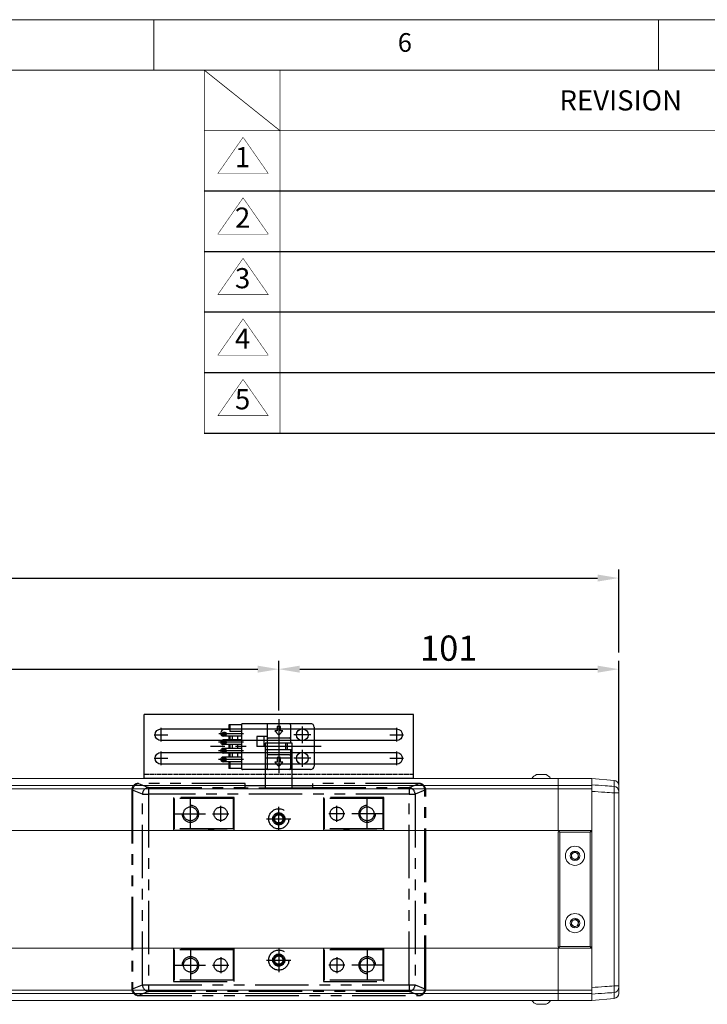
# Model space of a CAD drawing. Units: millimetres. Extents: x 10 to 1210, y 20 to 851.
# Drawn here: x 735 to 939, y 558 to 851 of the extents above; entities that cross this region are included whole.
import ezdxf
from ezdxf.enums import TextEntityAlignment as Align

# ---------------------------------------------------------------- set-up
doc = ezdxf.new("R2010")
doc.units = ezdxf.units.MM
doc.header["$PDSIZE"] = -1
for name, pattern in [('CENTER2', [28.575, 19.05, -3.175, 3.175, -3.175]), ('HIDDEN', [0.375, 0.25, -0.125]), ('PHANTOM2', [31.75, 15.875, -3.175, 3.175, -3.175, 3.175, -3.175])]:
    doc.linetypes.add(name, pattern=pattern)
for name, color, linetype in [('1', 3, 'CENTER2'), ('2', 5, 'HIDDEN'), ('3', 6, 'PHANTOM2'), ('표제란', 4, 'Continuous')]:
    doc.layers.add(name, color=color, linetype=linetype)
doc.styles.get("Standard").update_dxf_attribs({"font": 'romans.shx', "bigfont": 'whgtxt.shx'})
doc.dimstyles.new('A3', dxfattribs={"dimscale": 2.5, "dimtxt": 3, "dimasz": 2.5, "dimexe": 1, "dimexo": 1, "dimgap": 1, "dimtad": 1, "dimdec": 4, "dimdsep": 46, "dimtxsty": 'Standard', "dimcen": 0, "dimclrd": 4, "dimclre": 4, "dimclrt": 9, "dimazin": 2, "dimtfac": 1, "dimtdec": 4, "dimtmove": 0, "dimatfit": 3, "dimfxl": 1, "dimtolj": 1, "dimarcsym": 0})

# ---------------------------------------------------------------- blocks, each defined once
blk = doc.blocks.new('표제란2')
at = {"linetype": 'Continuous', "lineweight": 0}
blk.add_line((410, 297), (10, 297), dxfattribs=at)
at = {"layer": '표제란', "linetype": 'Continuous', "lineweight": 0}
for p, q in [((265, 292), (265, 297)), ((315, 297), (315, 292)), ((405, 292), (15, 292))]:
    blk.add_line(p, q, dxfattribs=at)
at = {"layer": '표제란', "linetype": 'Continuous', "lineweight": 0, "insert": (289.167, 295.668), "char_height": 1.852, "attachment_point": 1}
blk.add_mtext('6', dxfattribs=at)
blk = doc.blocks.new('리비전')
for p, q in [((415, 280), (280, 280)), ((415, 274), (280, 274)), ((415, 268), (280, 268)), ((415, 262), (280, 262)), ((415, 256), (280, 256))]:
    blk.add_line(p, q)
at = {"const_width": 0.08}
for points in [[(280, 292), (415, 292)], [(280, 256), (280, 292)], [(415, 292), (415, 256)]]:
    blk.add_lwpolyline(points, dxfattribs=at)
at = {"layer": '표제란'}
for points, const_width in [([(280, 292), (287.5, 286)], 0.08), ([(287.5, 292), (287.5, 256)], 0.08), ([(355, 256), (355, 292)], 0.08), ([(370, 256), (370, 292)], 0.08), ([(385, 256), (385, 292)], 0.08), ([(400, 256), (400, 292)], 0.08), ([(415, 286), (280, 286)], 0.08), ([(281.344, 263.749), (286.344, 263.749)], 0.05)]:
    blk.add_lwpolyline(points, dxfattribs=dict(at, const_width=const_width))
for s, p in [('REVISION', (321.25, 289)), ('DATE', (362.5, 289)), ('DSGN', (377.5, 289)), ('CHKD', (392.5, 289)), ('APPD', (407.5, 289))]:
    blk.add_text(s, height=2, dxfattribs=at).set_placement(p, align=Align.MIDDLE_CENTER)
blk = doc.blocks.new('A$C667E6C74')
for p, q in [((19, 80), (0, 80)), ((0, 0), (0, 80)), ((19, 0), (19, 80)), ((4.25, 75), (4.25, 5)), ((7.75, 5), (7.75, 75)), ((11.25, 75), (11.25, 5)), ((14.75, 5), (14.75, 75)), ((19, 0), (0, 0))]:
    blk.add_line(p, q)
for centre, start, end in [((6, 75), 0, 180), ((13, 75), 0, 180), ((6, 5), 180, 0), ((13, 5), 180, 0)]:
    blk.add_arc(centre, 1.75, start, end)
at = {"layer": '1'}
for p, q in [((6, 77.04), (6, 72.96)), ((13, 77.04), (13, 72.96)), ((3.96, 75), (8.04, 75)), ((10.96, 75), (15.04, 75)), ((6, 7.04), (6, 2.96)), ((13, 7.04), (13, 2.96)), ((3.96, 5), (8.04, 5)), ((10.96, 5), (15.04, 5))]:
    blk.add_line(p, q, dxfattribs=at)
at = {"layer": '2'}
blk.add_line((17.8, 0), (17.8, 80), dxfattribs=at)
blk = doc.blocks.new('*D39')
at = {"color": 4, "lineweight": -2, "transparency": 16777216}
for p, q in [((462.14, 645.54), (462.14, 660.38)), ((812.14, 645.54), (812.14, 660.38)), ((468.39, 657.88), (805.89, 657.88))]:
    blk.add_line(p, q, dxfattribs=at)
at = {"color": 4, "transparency": 16777216}
for points in [[(468.39, 658.92), (468.39, 656.84), (462.14, 657.88)], [(805.89, 658.92), (805.89, 656.84), (812.14, 657.88)]]:
    blk.add_solid(points, dxfattribs=at)
at = {"layer": 'Defpoints', "color": 0, "transparency": 16777216}
for p in [(812.14, 657.88), (462.14, 643.04), (812.14, 643.04)]:
    blk.add_point(p, dxfattribs=at)
at = {"color": 9, "transparency": 16777216, "insert": (637.14, 664.13), "char_height": 7.5, "attachment_point": 5}
blk.add_mtext('\\A1;STROKE=350', dxfattribs=at)
blk = doc.blocks.new('*D40')
at = {"color": 4, "lineweight": -2, "transparency": 16777216}
for p, q in [((812.14, 645.54), (812.14, 660.38)), ((913.14, 623.57), (913.14, 660.38)), ((818.39, 657.88), (906.89, 657.88))]:
    blk.add_line(p, q, dxfattribs=at)
at = {"color": 4, "transparency": 16777216}
for points in [[(818.39, 658.92), (818.39, 656.84), (812.14, 657.88)], [(906.89, 658.92), (906.89, 656.84), (913.14, 657.88)]]:
    blk.add_solid(points, dxfattribs=at)
at = {"layer": 'Defpoints', "color": 0, "transparency": 16777216}
for p in [(913.14, 657.88), (812.14, 643.04), (913.14, 621.07)]:
    blk.add_point(p, dxfattribs=at)
at = {"color": 9, "transparency": 16777216, "insert": (862.64, 664.13), "char_height": 7.5, "attachment_point": 5}
blk.add_mtext('\\A1;101', dxfattribs=at)
blk = doc.blocks.new('*D41')
at = {"color": 4, "lineweight": -2, "transparency": 16777216}
for p, q in [((334.14, 662.88), (334.14, 687.47)), ((913.14, 662.88), (913.14, 687.47)), ((340.39, 684.97), (906.89, 684.97))]:
    blk.add_line(p, q, dxfattribs=at)
at = {"color": 4, "transparency": 16777216}
for points in [[(340.39, 686.01), (340.39, 683.93), (334.14, 684.97)], [(906.89, 686.01), (906.89, 683.93), (913.14, 684.97)]]:
    blk.add_solid(points, dxfattribs=at)
at = {"layer": 'Defpoints', "color": 0, "transparency": 16777216}
for p in [(913.14, 684.97), (334.14, 660.38), (913.14, 660.38)]:
    blk.add_point(p, dxfattribs=at)
at = {"color": 9, "transparency": 16777216, "insert": (623.64, 691.22), "char_height": 7.5, "attachment_point": 5}
blk.add_mtext('\\A1;L=579', dxfattribs=at)
blk = doc.blocks.new('A$C508A31F9')
for p, q in [((1.37, 29.79), (1.37, 9.59)), ((2.37, 30.79), (13.97, 30.79)), ((4.67, 29.8), (4.67, 24.8)), ((11.67, 29.8), (11.67, 24.8)), ((14.97, 29.79), (14.97, 9.59)), ((2.17, 27.3), (7.17, 27.3)), ((9.17, 27.3), (14.17, 27.3)), ((1.67, 23.79), (7.17, 23.79)), ((5.67, 23.49), (5.67, 17.14)), ((7.17, 23.79), (7.17, 22.29)), ((9.17, 23.79), (14.67, 23.79)), ((9.17, 23.79), (9.17, 22.29)), ((10.67, 23.49), (10.67, 17.14)), ((2.17, 20.82), (2.17, 19.82)), ((3.47, 20.82), (2.17, 20.82)), ((4.77, 20.32), (3.47, 21.52)), ((3.47, 21.52), (3.47, 20.82)), ((7.17, 22.79), (9.17, 22.79)), ((7.17, 22.29), (9.17, 22.29)), ((12.77, 20.82), (11.47, 20.82)), ((11.47, 20.82), (11.47, 19.82)), ((14.07, 20.32), (12.77, 21.52)), ((12.77, 21.52), (12.77, 20.82)), ((0, 20.32), (5.67, 20.32)), ((2.17, 19.82), (3.47, 19.82)), ((3.47, 19.12), (4.77, 20.32)), ((3.47, 19.82), (3.47, 19.12)), ((10.67, 20.32), (16.11, 20.32)), ((11.47, 19.82), (12.77, 19.82)), ((12.77, 19.12), (14.07, 20.32)), ((12.77, 19.82), (12.77, 19.12)), ((1.67, 16.84), (14.67, 16.84)), ((5.17, 16.84), (5.17, 13.84)), ((5.17, 15.84), (8.17, 15.84)), ((8.17, 16.84), (8.17, 13.84)), ((5.17, 13.84), (8.17, 13.84)), ((1.67, 9.29), (1.67, 5.49)), ((1.67, 9.29), (14.67, 9.29)), ((3.66, 9.29), (3.66, 5.79)), ((4.36, 9.79), (4.36, 2.51)), ((5.06, 9.29), (5.06, 3.79)), ((6.2, 9.29), (6.2, 3.79)), ((6.9, 9.79), (6.9, 2.45)), ((7.6, 9.29), (7.6, 3.79)), ((8.74, 9.29), (8.74, 3.79)), ((9.44, 9.79), (9.44, 2.45)), ((10.14, 9.29), (10.14, 3.79)), ((11.28, 9.29), (11.28, 3.79)), ((11.98, 9.79), (11.98, 2.45)), ((12.68, 9.29), (12.68, 3.79)), ((14.67, 9.29), (14.67, 5.49)), ((5.06, 8.09), (6.2, 8.09)), ((5.06, 6.49), (6.2, 6.49)), ((7.6, 8.09), (8.74, 8.09)), ((7.6, 6.49), (8.74, 6.49)), ((10.14, 8.09), (11.28, 8.09)), ((10.14, 6.49), (11.28, 6.49)), ((1.67, 5.79), (3.66, 5.79)), ((1.67, 5.49), (3.12, 5.49)), ((3.12, 5.79), (3.12, 4.06)), ((3.96, 4.39), (3.96, 3.89)), ((4.09, 3.09), (4.36, 3.09)), ((4.76, 4.39), (4.76, 3.89)), ((5.06, 5.79), (6.2, 5.79)), ((5.06, 5.49), (6.2, 5.49)), ((6.5, 4.39), (6.5, 3.89)), ((7.3, 4.39), (7.3, 3.89)), ((7.6, 5.79), (8.74, 5.79)), ((7.6, 5.49), (8.74, 5.49)), ((9.04, 4.39), (9.04, 3.89)), ((9.84, 4.39), (9.84, 3.89)), ((10.14, 5.79), (11.28, 5.79)), ((10.14, 5.49), (11.28, 5.49)), ((11.58, 4.39), (11.58, 3.89)), ((12.38, 4.39), (12.38, 3.89)), ((12.68, 5.79), (14.67, 5.79)), ((12.68, 5.49), (14.67, 5.49))]:
    blk.add_line(p, q)
for centre in [(4.67, 27.3), (11.67, 27.3)]:
    blk.add_circle(centre, 1.75)
for centre, radius, start, end in [((2.37, 29.79), 1, 90, 180), ((13.97, 29.79), 1, 0, 90), ((1.67, 23.49), 0.3, 90, 180), ((5.37, 23.49), 0.3, 0, 90), ((10.97, 23.49), 0.3, 90, 180), ((14.67, 23.49), 0.3, 0, 90), ((1.67, 17.14), 0.3, 180, 270), ((5.37, 17.14), 0.3, 270, 0), ((10.97, 17.14), 0.3, 180, 270), ((14.67, 17.14), 0.3, 270, 0), ((1.67, 9.59), 0.3, 180, 270), ((14.67, 9.59), 0.3, 270, 0), ((4.09, 4.06), 0.97, 180, 270), ((4.36, 4.39), 0.4, 0, 180), ((4.36, 3.89), 0.4, 180, 0), ((4.36, 3.79), 0.7, 270, 0), ((6.9, 3.79), 0.7, 180, 0), ((6.9, 4.39), 0.4, 0, 180), ((6.9, 3.89), 0.4, 180, 0), ((9.44, 3.79), 0.7, 180, 0), ((9.44, 4.39), 0.4, 0, 180), ((9.44, 3.89), 0.4, 180, 0), ((11.98, 3.79), 0.7, 180, 0), ((11.98, 4.39), 0.4, 0, 180), ((11.98, 3.89), 0.4, 180, 0)]:
    blk.add_arc(centre, radius, start, end)
for p in [(13.11, 28.29), (10.22, 26.31), (14.67, 23.79), (14.67, 16.84), (14.67, 9.29), (11.98, 3.09)]:
    blk.add_point(p)
at = {"layer": '1'}
for p, q in [((8.17, 32.87), (8.17, 0)), ((5.67, 20.32), (10.67, 20.32))]:
    blk.add_line(p, q, dxfattribs=at)

msp = doc.modelspace()

# ---------------------------------------------------------------- linework, layer by layer
at = {"color": 7, "linetype": 'Continuous', "lineweight": 15}
for p, q in [((466.13952, 625.37531), (895.13952, 625.37531)), ((888.71451, 626.52531), (891.56451, 626.52531)), ((895.13952, 625.37532), (895.13952, 623.31177)), ((895.13952, 625.37532), (905.13951, 625.37532)), ((905.13951, 625.37532), (905.13951, 623.31177)), ((905.13951, 625.37531), (905.13951, 623.48883)), ((911.77025, 624.7952), (905.13951, 625.37531)), ((911.77025, 623.02308), (911.77025, 624.7952)), ((505.23626, 623.31345), (895.13952, 623.31345)), ((505.76557, 622.33407), (895.13952, 622.33407)), ((895.13952, 623.31177), (895.13952, 622.33709)), ((895.13952, 623.31177), (905.13951, 623.31177)), ((895.13952, 622.33709), (895.13952, 609.87532)), ((895.13952, 622.33709), (905.13951, 622.33709)), ((895.13952, 609.87532), (895.13952, 622.33407)), ((905.13951, 623.31177), (905.13951, 622.33709)), ((905.13951, 622.33709), (905.13951, 609.87532)), ((905.13951, 621.54256), (905.13951, 609.37531)), ((913.13951, 621.07432), (911.77025, 621.07432)), ((911.77025, 563.67631), (911.77025, 621.07432)), ((913.13951, 623.30091), (913.13951, 621.56151)), ((913.13951, 621.07432), (913.13951, 563.67631)), ((505.81096, 609.87532), (895.13952, 609.87532)), ((895.63952, 609.87532), (895.13952, 609.87532)), ((895.13952, 609.37531), (895.38951, 609.62531)), ((895.13952, 575.37531), (895.13952, 609.37531)), ((895.38951, 609.62531), (895.63951, 609.87531)), ((895.38951, 609.62531), (895.63951, 609.37531)), ((895.63951, 609.87531), (904.63951, 609.87531)), ((895.63951, 609.37531), (895.63951, 575.37531)), ((904.63951, 609.37531), (895.63951, 609.37531)), ((905.13951, 609.87532), (904.63951, 609.87532)), ((904.63951, 609.87531), (904.88951, 609.62531)), ((904.63951, 609.37531), (904.88951, 609.62531)), ((904.63951, 575.37531), (904.63951, 609.37531)), ((904.88951, 609.62531), (905.13951, 609.37531)), ((905.13951, 609.37531), (905.13951, 575.37531)), ((899.11793, 602.91355), (900.09484, 603.52915)), ((900.09484, 603.52915), (901.11643, 602.99091)), ((899.16259, 601.75972), (899.11793, 602.91355)), ((900.18418, 601.22148), (899.16259, 601.75972)), ((901.1611, 601.83708), (900.18418, 601.22148)), ((901.11643, 602.99091), (901.1611, 601.83708)), ((899.08309, 581.90917), (899.20761, 583.05714)), ((899.20761, 583.05714), (900.26403, 583.52328)), ((900.26403, 583.52328), (901.19594, 582.84146)), ((901.19594, 582.84146), (901.07142, 581.69349)), ((900.01499, 581.22735), (899.08309, 581.90917)), ((901.07142, 581.69349), (900.01499, 581.22735)), ((895.13952, 574.87531), (505.81096, 574.87531)), ((895.38951, 575.12531), (895.13952, 575.37531)), ((895.13952, 574.87531), (895.13952, 562.41656)), ((895.13952, 574.87531), (895.13952, 562.41354)), ((895.13952, 574.87531), (895.63952, 574.87531)), ((895.38951, 575.12531), (895.63951, 575.37531)), ((895.63951, 574.87531), (895.38951, 575.12531)), ((895.63951, 575.37531), (904.63951, 575.37531)), ((904.63951, 574.87531), (895.63951, 574.87531)), ((904.63951, 575.37531), (904.88951, 575.12531)), ((904.88951, 575.12531), (904.63951, 574.87531)), ((904.63951, 574.87531), (905.13951, 574.87531)), ((905.13951, 575.37531), (904.88951, 575.12531)), ((905.13951, 575.37531), (905.13951, 563.20807)), ((905.13951, 574.87531), (905.13951, 562.41354)), ((895.13952, 562.41656), (505.76557, 562.41656)), ((895.13952, 562.41354), (895.13952, 561.43886)), ((895.13952, 562.41354), (905.13951, 562.41354)), ((905.13951, 562.41354), (905.13951, 561.43886)), ((913.13951, 563.67631), (911.77025, 563.67631)), ((913.13951, 563.18912), (913.13951, 561.44972)), ((895.13952, 559.37531), (385.13953, 559.37531)), ((895.13952, 561.43718), (505.23626, 561.43718)), ((895.13952, 561.43886), (895.13952, 559.37531)), ((895.13952, 561.43886), (905.13951, 561.43886)), ((895.13952, 559.37531), (905.13951, 559.37531)), ((905.13951, 561.43886), (905.13951, 559.37531)), ((905.13951, 561.2618), (905.13951, 559.37531)), ((911.77025, 559.95543), (905.13951, 559.37531)), ((911.77025, 559.95543), (911.77025, 561.72755)), ((889.59537, 558.22531), (888.71451, 558.22531)), ((891.56451, 558.22531), (889.59537, 558.22531))]:
    msp.add_line(p, q, dxfattribs=at)
for centre, radius in [((900.13951, 602.37531), 2.85), ((900.13951, 602.37531), 1.425), ((900.13951, 582.37531), 2.85), ((900.13951, 582.37531), 1.425)]:
    msp.add_circle(centre, radius, dxfattribs=at)
for centre, radius, start, end in [((890.13951, 623.49194), 3.35142, 115.1628995, 145.80822), ((890.13951, 623.49194), 3.35142, 34.19178, 64.8371005), ((911.63951, 623.30091), 1.5, 0, 85), ((911.65917, 621.54684), 1.48042, 0.568018, 85.6970361), ((900.13951, 602.37531), 1, 122.2167956, 182.2167956), ((900.13951, 602.37531), 1, 62.2167956, 122.2167956), ((900.13951, 602.37531), 1, 2.2167956, 62.2167956), ((900.13951, 602.37531), 1, 182.2167956, 242.2167956), ((900.13951, 602.37531), 1, 242.2167956, 302.2167956), ((900.13951, 602.37531), 1, 302.2167956, 2.2167956), ((900.13951, 582.37531), 1, 113.809244, 173.809244), ((900.13951, 582.37531), 1, 53.809244, 113.809244), ((900.13951, 582.37531), 1, 353.809244, 53.809244), ((900.13951, 582.37531), 1, 173.809244, 233.809244), ((900.13951, 582.37531), 1, 233.809244, 293.809244), ((900.13951, 582.37531), 1, 293.809244, 353.809244), ((911.65917, 563.20379), 1.48042, 274.3029639, 359.431982), ((890.13951, 561.25869), 3.35142, 214.19178, 244.8371005), ((890.13951, 561.25869), 3.35142, 295.1628995, 325.80822), ((911.63951, 561.44972), 1.5, 275, 0)]:
    msp.add_arc(centre, radius, start, end, dxfattribs=at)
for points, knots in [([(905.13951, 621.54256), (905.13951, 621.76703), (905.13951, 622.216), (905.13951, 622.80918), (905.13951, 623.2774), (905.13951, 623.41791), (905.13951, 623.48883)], [0, 0, 0, 0, 0.249134405, 0.498300953, 0.746784004, 1, 1, 1, 1]), ([(905.13951, 623.48883), (906.46435, 623.39598), (908.67462, 623.24106), (910.88483, 623.08543), (911.77025, 623.02308)], [0, 0, 0, 0, 0.59939925, 1, 1, 1, 1]), ([(911.77025, 621.07432), (910.85695, 621.13897), (908.64673, 621.29543), (906.43646, 621.45117), (905.13951, 621.54256)], [0, 0, 0, 0, 0.4132167701, 1, 1, 1, 1]), ([(911.77025, 621.07432), (911.7809, 621.30576), (911.80185, 621.76078), (911.81014, 622.35569), (911.80133, 622.81618), (911.7806, 622.95414), (911.77025, 623.02308)], [0, 0, 0, 0, 0.256264344, 0.50383275, 0.75208552, 1, 1, 1, 1]), ([(913.13951, 621.56151), (913.13951, 621.54447), (913.13951, 621.51039), (913.13951, 621.39538), (913.13951, 621.24638), (913.13951, 621.13235), (913.13951, 621.07432)], [0, 0, 0, 0, 0.248067732, 0.496169782, 0.743581311, 1, 1, 1, 1]), ([(905.13951, 563.20807), (906.43646, 563.29946), (908.64673, 563.4552), (910.85695, 563.61166), (911.77025, 563.67631)], [0, 0, 0, 0, 0.5867832299, 1, 1, 1, 1]), ([(905.13951, 561.2618), (905.13951, 561.33122), (905.13951, 561.47007), (905.13951, 561.93312), (905.13951, 562.52775), (905.13951, 562.97987), (905.13951, 563.20807)], [0, 0, 0, 0, 0.249134054, 0.498301173, 0.746784582, 1, 1, 1, 1]), ([(911.77025, 561.72755), (911.7809, 561.79956), (911.80185, 561.94114), (911.81014, 562.41255), (911.80133, 563.00457), (911.7806, 563.4525), (911.77025, 563.67631)], [0, 0, 0, 0, 0.256264391, 0.503832843, 0.752086029, 1, 1, 1, 1]), ([(913.13951, 563.67631), (913.13951, 563.62019), (913.13951, 563.50794), (913.13951, 563.35965), (913.13951, 563.24189), (913.13951, 563.20692), (913.13951, 563.18912)], [0, 0, 0, 0, 0.248070075, 0.496173537, 0.743583794, 1, 1, 1, 1]), ([(911.77025, 561.72755), (910.90187, 561.6664), (909.98857, 561.60209), (907.77833, 561.44675), (906.43646, 561.3527), (905.13951, 561.2618)], [0, 0, 0, 0, 0.392892533, 0.413217063, 1, 1, 1, 1])]:
    msp.add_open_spline(points, degree=3, knots=knots, dxfattribs=at)
at = {"layer": '3'}
for p, q in [((808.13952, 635.87531), (808.13952, 633.93871)), ((816.13952, 635.87531), (808.13952, 635.87531)), ((816.13952, 633.93871), (816.13952, 635.87531)), ((808.13952, 633.93871), (808.13952, 622.48458)), ((816.13952, 633.93871), (808.13952, 633.93871)), ((816.13952, 622.48458), (816.13952, 633.93871)), ((816.13952, 631.37532), (808.13952, 631.37532)), ((770.46807, 623.91042), (770.46807, 623.86752)), ((802.13952, 623.86752), (770.46807, 623.86752)), ((770.46807, 623.86752), (773.39247, 622.70962)), ((802.13952, 623.86752), (802.13952, 623.91042)), ((802.13952, 622.70962), (802.13952, 623.86752)), ((822.13952, 623.91042), (822.13952, 623.86752)), ((822.13952, 623.86752), (822.13952, 622.70962)), ((853.81095, 623.86752), (822.13952, 623.86752)), ((850.88655, 622.70962), (853.81095, 623.86752)), ((853.81095, 623.91042), (853.81095, 623.86752)), ((768.46807, 621.91042), (768.70216, 621.91042)), ((768.70216, 621.91042), (768.70216, 562.84021)), ((771.62658, 620.75253), (768.70216, 621.91042)), ((771.62658, 563.9981), (771.62658, 620.75253)), ((771.62658, 620.75253), (773.39247, 620.75253)), ((773.39247, 622.70962), (802.13952, 622.70962)), ((773.39247, 622.70962), (773.39247, 620.75253)), ((773.39247, 620.75253), (773.39247, 563.9981)), ((850.88655, 620.75253), (773.39247, 620.75253)), ((802.13952, 623.31345), (808.13952, 623.31345)), ((802.13952, 622.48458), (802.13952, 622.70962)), ((822.13952, 622.48458), (802.13952, 622.48458)), ((816.13952, 623.31345), (822.13952, 623.31345)), ((822.13952, 622.70962), (850.88655, 622.70962)), ((822.13952, 622.70962), (822.13952, 622.48458)), ((850.88655, 622.70962), (850.88655, 620.75253)), ((850.88655, 563.9981), (850.88655, 620.75253)), ((850.88655, 620.75253), (852.65245, 620.75253)), ((855.57686, 621.91042), (852.65245, 620.75253)), ((852.65245, 620.75253), (852.65245, 563.9981)), ((855.57686, 621.91042), (855.81096, 621.91042)), ((855.57686, 562.84021), (855.57686, 621.91042)), ((780.88951, 619.72531), (780.88951, 610.02531)), ((798.88952, 619.72531), (780.88951, 619.72531)), ((798.63952, 619.37531), (781.13951, 619.37531)), ((781.13951, 610.37531), (781.13951, 619.37531)), ((785.88952, 610.37531), (785.88952, 619.37531)), ((798.63952, 619.37531), (798.88952, 619.37531)), ((798.63952, 619.37531), (798.63952, 610.37531)), ((798.88952, 610.02531), (798.88952, 619.72531)), ((843.38951, 619.72531), (825.38952, 619.72531)), ((825.38952, 619.72531), (825.38952, 610.02531)), ((825.38952, 619.37531), (825.63952, 619.37531)), ((843.13951, 619.37531), (825.63952, 619.37531)), ((825.63952, 619.37531), (825.63952, 610.37531)), ((838.38952, 610.37531), (838.38952, 619.37531)), ((843.13951, 610.37531), (843.13951, 619.37531)), ((843.38951, 610.02531), (843.38951, 619.72531)), ((781.38952, 614.87531), (790.38952, 614.87531)), ((792.48952, 614.87531), (797.28952, 614.87531)), ((794.88952, 612.47531), (794.88952, 617.27531)), ((812.13952, 609.77531), (812.13952, 616.97531)), ((831.78952, 614.87531), (826.98952, 614.87531)), ((829.38952, 612.47531), (829.38952, 617.27531)), ((842.88952, 614.87531), (833.88952, 614.87531)), ((808.53952, 613.37531), (815.73952, 613.37531)), ((780.88951, 610.02531), (798.88952, 610.02531)), ((798.63952, 610.37531), (781.13951, 610.37531)), ((798.88952, 610.37531), (798.63952, 610.37531)), ((825.63952, 610.37531), (825.38952, 610.37531)), ((825.38952, 610.02531), (843.38951, 610.02531)), ((843.13951, 610.37531), (825.63952, 610.37531)), ((780.88951, 574.72531), (780.88951, 565.02531)), ((798.88952, 574.72531), (780.88951, 574.72531)), ((798.63952, 574.37531), (781.13951, 574.37531)), ((781.13951, 565.37531), (781.13951, 574.37531)), ((785.88952, 574.37531), (785.88952, 565.37531)), ((798.63952, 574.37531), (798.88952, 574.37531)), ((798.63952, 574.37531), (798.63952, 565.37531)), ((798.88952, 565.02531), (798.88952, 574.72531)), ((812.13952, 574.97531), (812.13952, 567.77531)), ((843.38951, 574.72531), (825.38952, 574.72531)), ((825.38952, 574.72531), (825.38952, 565.02531)), ((825.38952, 574.37531), (825.63952, 574.37531)), ((825.63952, 574.37531), (825.63952, 565.37531)), ((843.13951, 574.37531), (825.63952, 574.37531)), ((838.38952, 574.37531), (838.38952, 565.37531)), ((843.13951, 565.37531), (843.13951, 574.37531)), ((843.38951, 565.02531), (843.38951, 574.72531)), ((794.88952, 572.27531), (794.88952, 567.47531)), ((808.53952, 571.37531), (815.73952, 571.37531)), ((829.38952, 572.27531), (829.38952, 567.47531)), ((781.38952, 569.87531), (790.38952, 569.87531)), ((792.48952, 569.87531), (797.28952, 569.87531)), ((831.78952, 569.87531), (826.98952, 569.87531)), ((842.88952, 569.87531), (833.88952, 569.87531)), ((798.63952, 565.37531), (781.13951, 565.37531)), ((798.88952, 565.37531), (798.63952, 565.37531)), ((825.63952, 565.37531), (825.38952, 565.37531)), ((843.13951, 565.37531), (825.63952, 565.37531)), ((768.46807, 562.84021), (768.70216, 562.84021)), ((768.70216, 562.84021), (771.62658, 563.9981)), ((771.62658, 563.9981), (773.39247, 563.9981)), ((773.39247, 563.9981), (773.39247, 562.041)), ((773.39247, 563.9981), (850.88655, 563.9981)), ((780.88951, 565.02531), (798.88952, 565.02531)), ((825.38952, 565.02531), (843.38951, 565.02531)), ((850.88655, 563.9981), (850.88655, 562.041)), ((850.88655, 563.9981), (852.65245, 563.9981)), ((852.65245, 563.9981), (855.57686, 562.84021)), ((855.57686, 562.84021), (855.81096, 562.84021)), ((773.39247, 562.041), (770.46807, 560.88311)), ((770.46807, 560.88311), (770.46807, 560.84021)), ((770.46807, 560.88311), (853.81095, 560.88311)), ((850.88655, 562.041), (773.39247, 562.041)), ((853.81095, 560.88311), (850.88655, 562.041)), ((853.81095, 560.88311), (853.81095, 560.84021))]:
    msp.add_line(p, q, dxfattribs=at)
at = {"layer": '3', "flags": 128}
for points in [[(791.13951, 610.37531), (792.11497, 610.27924), (792.88952, 610.05906)], [(831.38952, 610.05906), (832.16406, 610.27924), (833.13951, 610.37531)], [(792.97732, 574.72531), (792.11497, 574.47139), (791.13951, 574.37531)], [(833.13951, 574.37531), (832.16406, 574.47139), (831.38952, 574.69157)]]:
    msp.add_lwpolyline(points, dxfattribs=at)
at = {"layer": '3'}
for centre, radius in [((785.88952, 614.87531), 2.06699), ((794.88952, 614.87531), 2), ((812.13952, 613.37531), 3), ((812.13952, 613.37531), 1.8), ((812.13952, 613.37531), 1.5), ((829.38952, 614.87531), 2), ((838.38952, 614.87531), 2.06699), ((812.13952, 613.37531), 1.25), ((812.13952, 571.37531), 3), ((785.88952, 569.87531), 2.06699), ((794.88952, 569.87531), 2), ((812.13952, 571.37531), 1.8), ((812.13952, 571.37531), 1.5), ((812.13952, 571.37531), 1.25), ((829.38952, 569.87531), 2), ((838.38952, 569.87531), 2.06699)]:
    msp.add_circle(centre, radius, dxfattribs=at)
for centre, radius, start, end in [((770.46807, 621.91042), 2, 90, 180), ((770.81009, 621.78367), 2.11173, 99.3207756, 176.5588492), ((853.46897, 621.7837), 2.1117, 3.44038, 80.6799951), ((853.81096, 621.91042), 2, 0, 90), ((773.73443, 620.62584), 2.11166, 99.3196164, 176.5604351), ((850.54459, 620.62584), 2.11166, 3.4395649, 80.6803836), ((785.88952, 614.87531), 2.5, 180, 90), ((838.38952, 614.87531), 2.5, 90, 0), ((785.88952, 569.87531), 2.5, 270, 180), ((838.38952, 569.87531), 2.5, 0, 270), ((770.46807, 562.84021), 2, 180, 270), ((770.81009, 562.96696), 2.11173, 183.4411508, 260.6792244), ((773.73443, 564.12479), 2.11166, 183.4395649, 260.6803836), ((850.54459, 564.12479), 2.11166, 279.3196164, 356.5604351), ((853.46897, 562.96693), 2.1117, 279.3200049, 356.55962), ((853.81096, 562.84021), 2, 270, 0)]:
    msp.add_arc(centre, radius, start, end, dxfattribs=at)
for points in [[(802.13952, 623.91042), (770.46807, 623.91042)], [(853.81095, 623.91042), (822.13952, 623.91042)], [(768.46807, 621.91042), (768.46807, 562.84021)], [(855.81096, 562.84021), (855.81096, 621.91042)], [(770.46807, 560.84021), (853.81095, 560.84021)]]:
    msp.add_open_spline(points, degree=1, dxfattribs=at)
at = {"layer": '표제란', "const_width": 0.15}
for points in [[(801.53321, 816.04611), (794.03321, 805.24611)], [(809.03321, 805.24611), (801.53321, 816.04611)], [(794.03321, 805.24611), (809.03321, 805.24611)], [(801.53321, 798.04611), (794.03321, 787.24611)], [(809.03321, 787.24611), (801.53321, 798.04611)], [(794.03321, 787.24611), (809.03321, 787.24611)], [(801.53321, 780.04611), (794.03321, 769.24611)], [(809.03321, 769.24611), (801.53321, 780.04611)], [(794.03321, 769.24611), (809.03321, 769.24611)], [(801.53321, 762.04611), (794.03321, 751.24611)], [(809.03321, 751.24611), (801.53321, 762.04611)], [(801.53321, 744.04611), (794.03321, 733.24611)], [(809.03321, 733.24611), (801.53321, 744.04611)], [(794.03321, 733.24611), (809.03321, 733.24611)]]:
    msp.add_lwpolyline(points, dxfattribs=at)

# ---------------------------------------------------------------- block references
at = {"xscale": 3, "yscale": 3, "zscale": 3}
for name, p in [('표제란2', (-20, -40)), ('리비전', (-50, -40))]:
    msp.add_blockref(name, p, dxfattribs=at)
at = {"xscale": -1, "rotation": 90}
msp.add_blockref('A$C667E6C74', (852.13951, 644.37531), dxfattribs=at)
at = {"rotation": 270}
msp.add_blockref('A$C508A31F9', (791.82174, 643.04074), dxfattribs=at)

# ---------------------------------------------------------------- texts
at = {"layer": '표제란'}
for s, p in [('1', (801.3953, 809.36151)), ('2', (801.3953, 791.36151)), ('3', (801.3953, 773.36151)), ('4', (801.3953, 755.36151)), ('5', (801.3953, 737.36151))]:
    msp.add_text(s, height=6, dxfattribs=at).set_placement(p, align=Align.MIDDLE)

# ---------------------------------------------------------------- dimensions: what is measured, and where the dimension line sits
for base, p1, p2, text, picture, middle in [((913.13951, 684.97161), (334.13953, 660.37718), (913.13951, 660.37718), 'L=<>', '*D41', (623.63952, 691.22161)), ((812.13952, 657.87718), (462.13952, 643.04074), (812.13952, 643.04074), 'STROKE=<>', '*D39', (637.13952, 664.12718))]:
    dim = msp.add_linear_dim(base=base, p1=p1, p2=p2, text=text, dimstyle='A3')
    dim.commit()
    dim.dimension.update_dxf_attribs({"geometry": picture, "text_midpoint": middle})
dim = msp.add_linear_dim(base=(913.13951, 657.87718), p1=(812.13952, 643.04074), p2=(913.13951, 621.07432), dimstyle='A3')
dim.commit()
dim.dimension.update_dxf_attribs({"geometry": '*D40', "text_midpoint": (862.63952, 664.12718)})

doc.saveas('drawing.dxf')
